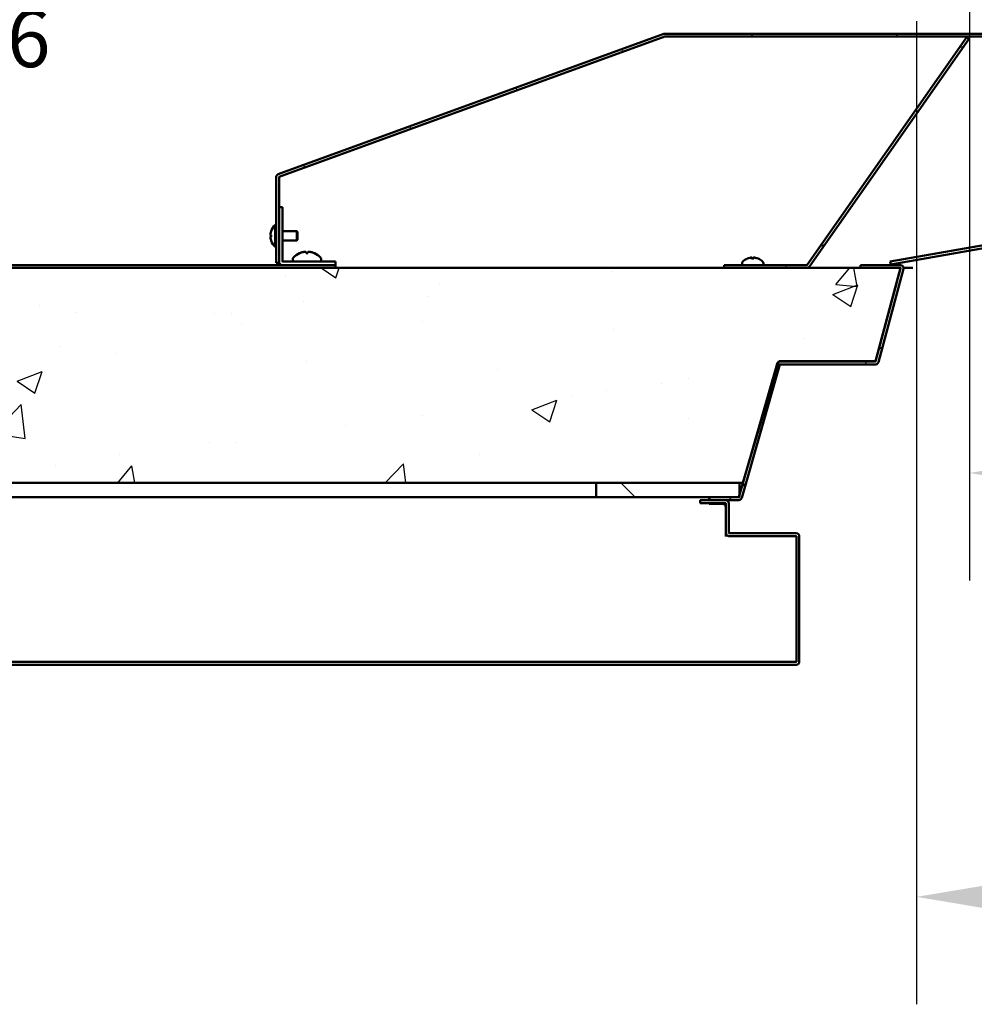
# Model space of a CAD drawing. Extents: x 3020 to 4403, y -5175 to -4807.
# Drawn here: x 3048 to 3064, y -4858 to -4840 of the extents above; entities that cross this region are included whole.
import ezdxf

# ---------------------------------------------------------------- set-up
doc = ezdxf.new("R2010")
doc.units = 0
doc.header["$LTSCALE"] = 15
doc.header["$MEASUREMENT"] = 0
doc.layers.get('0').update_dxf_attribs({"color": 6, "linetype": 'CONTINUOUS'})
doc.layers.get('Defpoints').update_dxf_attribs({"linetype": 'CONTINUOUS'})
doc.layers.add('Hatch (ANSI)', color=7, linetype='CONTINUOUS', lineweight=18)
doc.layers.add('Visible (ANSI)', color=7, linetype='CONTINUOUS', lineweight=50)
doc.styles.add('ACANSTS', font='romans.shx', dxfattribs={"height": 1})
doc.styles.get("Standard").update_dxf_attribs({"font": 'ROMANS.SHX'})
doc.dimstyles.get("Standard").update_dxf_attribs({"dimtxt": 0.18, "dimasz": 0.18, "dimexe": 0.18, "dimexo": 0.0625, "dimgap": 0.09, "dimtad": 0, "dimtih": 1, "dimtoh": 1, "dimdec": 4, "dimzin": 0, "dimdsep": 46, "dimtxsty": 'Standard', "dimcen": 0.09, "dimadec": 0, "dimazin": 0, "dimtfac": 1, "dimtdec": 4, "dimtofl": 0, "dimtmove": 0, "dimatfit": 3, "dimfxl": 1, "dimtolj": 1, "dimtzin": 0, "dimarcsym": 0})
pattern_1 = [(315.0002, (3222.2764, -4658.97), (1.262686, 1.262695), [])]

# ---------------------------------------------------------------- blocks, each defined once
blk = doc.blocks.new('*D275')
at = {"color": 1, "linetype": 'ByBlock', "lineweight": -2, "transparency": 16777216}
for p, q in [((3064.381, -4836.365), (3064.381, -4850.246)), ((3116.381, -4836.365), (3116.381, -4850.246)), ((3065.574, -4848.371), (3081.386, -4848.371)), ((3115.188, -4848.371), (3099.377, -4848.371))]:
    blk.add_line(p, q, dxfattribs=at)
at = {"color": 1, "transparency": 16777216}
for points in [[(3065.574, -4848.172), (3065.574, -4848.57), (3064.381, -4848.371)], [(3115.188, -4848.172), (3115.188, -4848.57), (3116.381, -4848.371)]]:
    blk.add_solid(points, dxfattribs=at)
at = {"layer": 'Defpoints', "color": 0, "transparency": 16777216}
for p in [(3064.381, -4835.615), (3116.381, -4835.615), (3064.381, -4848.371)]:
    blk.add_point(p, dxfattribs=at)
at = {"color": 1, "transparency": 16777216, "insert": (3090.381, -4848.371), "char_height": 1, "attachment_point": 5, "style": 'ACANSTS'}
blk.add_mtext('\\A1;52" Masonry Opening', dxfattribs=at)
blk = doc.blocks.new('*D276')
at = {"color": 1, "linetype": 'ByBlock', "lineweight": -2, "transparency": 16777216}
for p, q in [((3063.456, -4840.898), (3063.456, -4857.643)), ((3117.181, -4840.913), (3117.181, -4857.643)), ((3064.649, -4855.768), (3085.014, -4855.768)), ((3115.988, -4855.768), (3095.624, -4855.768))]:
    blk.add_line(p, q, dxfattribs=at)
at = {"color": 1, "transparency": 16777216}
for points in [[(3064.649, -4855.569), (3064.649, -4855.967), (3063.456, -4855.768)], [(3115.988, -4855.569), (3115.988, -4855.967), (3117.181, -4855.768)]]:
    blk.add_solid(points, dxfattribs=at)
at = {"layer": 'Defpoints', "color": 0, "transparency": 16777216}
for p in [(3063.456, -4840.148), (3117.181, -4840.163), (3063.456, -4855.768)]:
    blk.add_point(p, dxfattribs=at)
at = {"color": 1, "transparency": 16777216, "insert": (3090.319, -4855.768), "char_height": 1, "attachment_point": 5, "style": 'ACANSTS'}
blk.add_mtext('\\A1;53{\\H1.000000x;\\S3/4;}" Frame', dxfattribs=at)
blk = doc.blocks.new('*D277')
at = {"color": 1, "linetype": 'ByBlock', "lineweight": -2, "transparency": 16777216}
for p, q in [((3022.13, -4844.044), (3022.13, -4838.214)), ((3023.323, -4840.089), (3044.28, -4840.089)), ((3062.263, -4840.089), (3050.032, -4840.089)), ((3063.456, -4840.484), (3063.456, -4841.964))]:
    blk.add_line(p, q, dxfattribs=at)
at = {"color": 1, "transparency": 16777216}
for points in [[(3023.323, -4839.89), (3023.323, -4840.288), (3022.13, -4840.089)], [(3062.263, -4839.89), (3062.263, -4840.288), (3063.456, -4840.089)]]:
    blk.add_solid(points, dxfattribs=at)
at = {"layer": 'Defpoints', "color": 0, "transparency": 16777216}
for p in [(3063.456, -4839.734), (3022.13, -4840.089), (3022.13, -4844.794)]:
    blk.add_point(p, dxfattribs=at)
at = {"color": 1, "transparency": 16777216, "insert": (3047.156, -4840.089), "char_height": 1, "attachment_point": 5, "style": 'ACANSTS'}
blk.add_mtext('\\A1;41{\\H1.000000x;\\S5/16;}"', dxfattribs=at)

msp = doc.modelspace()

# ---------------------------------------------------------------- hatches: boundary and pattern name
h = msp.add_hatch()
h.set_pattern_fill('AR-CONC', color=256, scale=0.625, style=0)
h.set_pattern_definition([(50, (-382.5825, -589.0624), (4.4828761, -0.3922008), [0.46875, -5.15625]), (355, (-382.5825, -589.0624), (-0.867196, 4.701201), [0.375, -4.125]), (100.45144, (-382.209, -589.095), (3.6156803, 4.309), [0.3983762, -4.3821382]), (46.1842, (-382.5825, -587.8124), (6.6702583, -1.0344955), [0.703125, -7.734375]), (96.63564, (-382.0266, -587.8986), (5.841637, 6.088241), [0.597565, -6.573211]), (351.18416, (-382.5825, -587.8124), (5.841637, 6.088241), [0.5625, -6.1875]), (21, (-381.9575, -588.125), (3.730669, -2.516368), [0.46875, -5.15625]), (326, (-381.9575, -588.125), (1.520721, 4.5321878), [0.375, -4.125]), (71.451445, (-381.6466, -588.3346), (5.25139, 2.0158197), [0.398376, -4.3821382]), (37.5, (-382.5825, -589.0624), (0.0759991, 2.0805866), [0, -4.075, 0, -4.1875, 0, -4.140625]), (7.5, (-382.5825, -589.0624), (1.6441846, 2.4650732), [0, -2.3875, 0, -3.98125, 0, -1.578125]), (327.5, (-383.9762, -589.0624), (3.33639023, -0.14096795), [0, -1.5625, 0, -4.875, 0, -6.46875]), (317.5, (-384.6012, -589.0624), (3.6449136, 0.6256561), [0, -2.03125, 0, -3.2375, 0, -4.59375])])
h.paths.add_polyline_path([(3061.05444, -4846.41771), (3061.04932, -4846.43511), (3060.42944, -4848.54271), (3060.36944, -4848.54271), (3057.86944, -4848.54271), (3047.36944, -4848.54271), (3024.95899, -4848.54271), (3024.92944, -4848.54271), (3024.30444, -4846.54271), (3024.26467, -4846.54271), (3022.87101, -4846.54271), (3022.64835, -4846.54271), (3022.17989, -4844.79439), (3022.17944, -4844.79271), (3022.18258, -4844.79271), (3052.16269, -4844.79271), (3053.32141, -4844.79271), (3060.09876, -4844.79271), (3061.54896, -4844.79271), (3063.17905, -4844.79271), (3063.17944, -4844.79271), (3063.17938, -4844.79295), (3062.74402, -4846.41771)])
edge = h.paths.add_edge_path(flags=0)
edge.add_ellipse((3042.59944, -4846.79271), major_axis=(0.4375, 0), ratio=1, start_angle=0.476232, end_angle=64.184139, ccw=False)
edge.add_ellipse((3042.59944, -4846.79271), major_axis=(0.4375, 0), ratio=1, start_angle=-295.815861, end_angle=0.476232, ccw=False)
at = {"layer": 'Hatch (ANSI)'}
h = msp.add_hatch(dxfattribs=at)
h.set_pattern_fill('ANSI31', color=256, scale=14.285714, angle=270.00021, style=0)
h.set_pattern_definition(pattern_1)
edge = h.paths.add_edge_path()
edge.add_line((3052.33423, -4843.20836), (3052.33423, -4843.73325))
edge.add_line((3052.33423, -4843.73325), (3052.33423, -4844.67971))
edge.add_line((3052.33423, -4844.67971), (3052.33423, -4844.70525))
edge.add_line((3052.33423, -4844.70525), (3052.28423, -4844.70525))
edge.add_line((3052.28423, -4844.70525), (3052.28423, -4843.20836))
edge.add_ellipse((3052.33723, -4843.20836), major_axis=(-0.053, 0), ratio=1, start_angle=290, end_angle=360, ccw=False)
edge.add_line((3052.3191, -4843.15856), (3059.04932, -4840.70896))
edge.add_ellipse((3059.06745, -4840.75877), major_axis=(-0.01813, 0.0498), ratio=1, start_angle=340, end_angle=360, ccw=False)
edge.add_line((3059.06745, -4840.70577), (3064.7867, -4840.70577))
edge.add_line((3064.7867, -4840.70577), (3064.7867, -4840.75577))
edge.add_line((3064.7867, -4840.75577), (3059.06745, -4840.75577))
edge.add_ellipse((3059.06745, -4840.75877), major_axis=(0, 0.003), ratio=1, start_angle=0, end_angle=20)
edge.add_line((3059.06642, -4840.75595), (3052.3362, -4843.20554))
edge.add_ellipse((3052.33723, -4843.20836), major_axis=(-0.00103, 0.00282), ratio=1, start_angle=0, end_angle=70)
h = msp.add_hatch(dxfattribs=at)
h.set_pattern_fill('ANSI31', color=256, scale=14.285714, angle=165.000022, style=0)
h.set_pattern_definition([(210, (3222.2764, -4658.97), (0.892858, -1.546474), [])])
edge = h.paths.add_edge_path()
edge.add_ellipse((3061.54896, -4844.73971), major_axis=(0.04342, -0.0304), ratio=1, start_angle=305, end_angle=360, ccw=False)
edge.add_line((3061.54896, -4844.79271), (3060.09876, -4844.79271))
edge.add_line((3060.09876, -4844.79271), (3060.09876, -4844.74271))
edge.add_line((3060.09876, -4844.74271), (3061.54896, -4844.74271))
edge.add_ellipse((3061.54896, -4844.73971), major_axis=(0, -0.003), ratio=1, start_angle=0, end_angle=55)
edge.add_line((3061.55142, -4844.74144), (3064.32937, -4840.77412))
edge.add_line((3064.32937, -4840.77412), (3064.37033, -4840.8028))
edge.add_line((3064.37033, -4840.8028), (3061.59238, -4844.77011))
h = msp.add_hatch(dxfattribs=at)
h.set_pattern_fill('ANSI31', color=256, scale=14.285714, angle=180, style=0)
h.set_pattern_definition([(225, (3222.2764, -4658.97), (1.262691, -1.262691), [])])
edge = h.paths.add_edge_path()
edge.add_line((3062.47961, -4844.74225), (3063.17745, -4844.74225))
edge.add_ellipse((3063.17745, -4844.79525), major_axis=(0.05119, -0.01372), ratio=1, start_angle=0, end_angle=105, ccw=False)
edge.add_line((3063.22864, -4844.80897), (3062.79194, -4846.43877))
edge.add_ellipse((3062.74075, -4846.42505), major_axis=(0.053, 0), ratio=1, start_angle=270, end_angle=345, ccw=False)
edge.add_line((3062.74075, -4846.47805), (3061.07575, -4846.47805))
edge.add_ellipse((3061.07575, -4846.48105), major_axis=(-0.003, 0), ratio=1, start_angle=270, end_angle=344)
edge.add_line((3061.07286, -4846.48022), (3060.40644, -4848.80432))
edge.add_ellipse((3060.35549, -4848.78971), major_axis=(0.05095, -0.01461), ratio=1, start_angle=286, end_angle=360, ccw=False)
edge.add_line((3060.35549, -4848.84271), (3059.84695, -4848.84271))
edge.add_line((3059.84695, -4848.84271), (3059.84695, -4848.79271))
edge.add_line((3059.84695, -4848.79271), (3060.35549, -4848.79271))
edge.add_ellipse((3060.35549, -4848.78971), major_axis=(0.00288, -0.00083), ratio=1, start_angle=286, end_angle=360)
edge.add_line((3060.35838, -4848.79054), (3060.36944, -4848.75196))
edge.add_line((3060.36944, -4848.75196), (3060.42944, -4848.54271))
edge.add_line((3060.42944, -4848.54271), (3061.0248, -4846.46644))
edge.add_ellipse((3061.07575, -4846.48105), major_axis=(-0.053, 0), ratio=1, start_angle=299.905244, end_angle=344, ccw=False)
edge.add_ellipse((3061.07575, -4846.48105), major_axis=(-0.053, 0), ratio=1, start_angle=270, end_angle=299.905244, ccw=False)
edge.add_line((3061.07575, -4846.42805), (3062.74075, -4846.42805))
edge.add_ellipse((3062.74075, -4846.42505), major_axis=(0.003, 0), ratio=1, start_angle=270, end_angle=345)
edge.add_line((3062.74364, -4846.42583), (3063.18035, -4844.79603))
edge.add_ellipse((3063.17745, -4844.79525), major_axis=(0.0029, -0.00078), ratio=1, start_angle=0, end_angle=65.03101)
edge.add_ellipse((3063.17745, -4844.79525), major_axis=(0.0029, -0.00078), ratio=1, start_angle=65.03101, end_angle=72.698123)
edge.add_ellipse((3063.17745, -4844.79525), major_axis=(0.0029, -0.00078), ratio=1, start_angle=72.698123, end_angle=105)
edge.add_line((3063.17745, -4844.79225), (3062.47961, -4844.79225))
edge.add_line((3062.47961, -4844.79225), (3062.47961, -4844.74225))
h = msp.add_hatch(dxfattribs=at)
h.set_pattern_fill('ANSI31', color=256, scale=14.285714, angle=270.00021, style=0)
h.set_pattern_definition(pattern_1)
h.paths.add_polyline_path([(3024.95899, -4848.79271), (3024.95899, -4848.54271), (3047.36944, -4848.54271), (3047.36944, -4848.79271), (3028.34259, -4848.79271)])
h.paths.add_polyline_path([(3060.36944, -4848.79271), (3060.35549, -4848.79271), (3059.84695, -4848.79271), (3059.48155, -4848.79271), (3059.36155, -4848.79271), (3057.86944, -4848.79271), (3057.86944, -4848.54271), (3060.36944, -4848.54271), (3060.36944, -4848.75196)])

# ---------------------------------------------------------------- linework, layer by layer
at = {"layer": 'Visible (ANSI)'}
for p, q in [((3052.3191, -4843.15856), (3059.04932, -4840.70896)), ((3059.06642, -4840.75595), (3052.3362, -4843.20554)), ((3059.06745, -4840.70577), (3064.7867, -4840.70577)), ((3064.7867, -4840.75577), (3059.06745, -4840.75577)), ((3061.55142, -4844.74144), (3064.32937, -4840.77412)), ((3064.37033, -4840.8028), (3061.59238, -4844.77011)), ((3064.32937, -4840.77412), (3064.37033, -4840.8028)), ((3052.28423, -4844.70525), (3052.28423, -4843.20836)), ((3052.33423, -4843.20836), (3052.33423, -4844.70525)), ((3052.33423, -4844.67971), (3052.33423, -4843.73325)), ((3052.33423, -4843.73325), (3052.39423, -4843.73325)), ((3052.39423, -4843.73325), (3052.39423, -4844.67971)), ((3062.9979, -4844.68144), (3067.98317, -4843.8024)), ((3067.99185, -4843.85164), (3063.00658, -4844.73068)), ((3052.26994, -4844.04125), (3052.26994, -4844.42525)), ((3052.26994, -4844.04125), (3052.28423, -4844.04125)), ((3052.18539, -4844.22139), (3052.19547, -4844.22141)), ((3052.18539, -4844.24512), (3052.19547, -4844.2451)), ((3052.19547, -4844.1536), (3052.19547, -4844.15327)), ((3052.19547, -4844.24755), (3052.19547, -4844.21896)), ((3052.39423, -4844.15125), (3052.64534, -4844.15125)), ((3052.64534, -4844.15125), (3052.64534, -4844.31525)), ((3052.65923, -4844.16514), (3052.64534, -4844.15125)), ((3052.65923, -4844.30137), (3052.65923, -4844.16514)), ((3052.19547, -4844.31324), (3052.19547, -4844.31291)), ((3052.26994, -4844.42525), (3052.28423, -4844.42525)), ((3052.39423, -4844.31525), (3052.64534, -4844.31525)), ((3052.65923, -4844.30137), (3052.64534, -4844.31525)), ((3052.80606, -4844.53505), (3052.83733, -4844.53505)), ((3022.18258, -4844.74271), (3053.32141, -4844.74271)), ((3052.33423, -4844.70525), (3052.28423, -4844.70525)), ((3052.39723, -4844.68271), (3053.32169, -4844.68271)), ((3053.32169, -4844.74271), (3052.39723, -4844.74271)), ((3052.57569, -4844.63623), (3052.57569, -4844.68271)), ((3053.06769, -4844.63623), (3053.06769, -4844.68271)), ((3053.32141, -4844.74271), (3053.32141, -4844.79271)), ((3053.32169, -4844.68271), (3053.32169, -4844.74271)), ((3060.09876, -4844.79271), (3060.09876, -4844.74271)), ((3060.09876, -4844.74271), (3061.54896, -4844.74271)), ((3060.41226, -4844.71588), (3060.41226, -4844.74271)), ((3060.50661, -4844.6286), (3060.50678, -4844.6286)), ((3060.58053, -4844.6286), (3060.617, -4844.6286)), ((3060.58599, -4844.61417), (3060.58726, -4844.6286)), ((3060.61154, -4844.61417), (3060.61027, -4844.6286)), ((3060.69075, -4844.6286), (3060.69092, -4844.6286)), ((3060.78526, -4844.71588), (3060.78526, -4844.74271)), ((3062.47958, -4844.74225), (3062.47961, -4844.74225)), ((3062.47958, -4844.79225), (3062.47958, -4844.74225)), ((3062.47961, -4844.74225), (3063.17745, -4844.74225)), ((3062.47961, -4844.79225), (3062.47961, -4844.74225)), ((3062.9979, -4844.68144), (3063.00658, -4844.73068)), ((3022.17944, -4844.79271), (3063.17944, -4844.79271)), ((3053.32141, -4844.79271), (3022.18258, -4844.79271)), ((3052.16269, -4844.79271), (3062.91269, -4844.79271)), ((3061.54896, -4844.79271), (3060.09876, -4844.79271)), ((3062.47961, -4844.79225), (3062.47958, -4844.79225)), ((3063.17745, -4844.79225), (3062.47961, -4844.79225)), ((3062.74364, -4846.42583), (3063.18035, -4844.79603)), ((3063.17944, -4844.79271), (3062.74402, -4846.41771)), ((3063.22864, -4844.80897), (3062.79194, -4846.43877)), ((3063.16269, -4844.85522), (3063.16269, -4844.86191)), ((3063.17269, -4844.82459), (3063.17269, -4844.8179)), ((3063.39251, -4844.79271), (3063.23039, -4844.79271)), ((3063.11422, -4845.04271), (3062.74361, -4846.42583)), ((3060.35838, -4848.79054), (3061.0248, -4846.46644)), ((3061.07286, -4846.48022), (3060.40644, -4848.80432)), ((3061.05444, -4846.41771), (3060.42944, -4848.54271)), ((3062.74402, -4846.41771), (3061.05444, -4846.41771)), ((3061.07575, -4846.42805), (3062.74075, -4846.42805)), ((3062.74075, -4846.47805), (3061.07575, -4846.47805)), ((3060.42944, -4848.54271), (3024.92944, -4848.54271)), ((3057.86941, -4848.54271), (3057.86941, -4848.79271)), ((3057.86944, -4848.79271), (3057.86944, -4848.54271)), ((3057.86944, -4848.54271), (3060.36944, -4848.54271)), ((3060.36944, -4848.54271), (3060.36944, -4848.79271)), ((3060.42941, -4848.54271), (3060.36944, -4848.75186)), ((3047.36944, -4848.79271), (3057.86941, -4848.79271)), ((3057.86941, -4848.79271), (3057.86944, -4848.79271)), ((3060.36944, -4848.79271), (3057.86944, -4848.79271)), ((3058.85155, -4848.79321), (3058.20655, -4848.79321)), ((3058.85155, -4848.79271), (3058.85155, -4848.79321)), ((3059.36155, -4848.79271), (3059.48155, -4848.79271)), ((3059.68014, -4848.84657), (3059.68014, -4848.89657)), ((3059.68014, -4848.84657), (3059.68017, -4848.84657)), ((3059.68014, -4848.89657), (3059.68017, -4848.89657)), ((3059.68017, -4848.89657), (3059.68017, -4848.84657)), ((3059.68017, -4848.84657), (3060.12717, -4848.84657)), ((3060.12717, -4848.89657), (3059.68017, -4848.89657)), ((3059.83932, -4848.84657), (3059.83932, -4848.84571)), ((3059.83932, -4848.9102), (3059.83932, -4848.89657)), ((3059.84692, -4848.79271), (3059.84692, -4848.84271)), ((3059.84695, -4848.84271), (3059.84692, -4848.84271)), ((3059.84695, -4848.84271), (3059.84695, -4848.79271)), ((3059.84695, -4848.79271), (3060.35549, -4848.79271)), ((3060.35549, -4848.84271), (3059.84695, -4848.84271)), ((3060.13014, -4848.89957), (3060.13014, -4849.41871)), ((3060.13017, -4849.41871), (3060.13017, -4848.89957)), ((3060.18017, -4848.89957), (3060.18017, -4849.41871)), ((3060.07012, -4848.9102), (3059.83932, -4848.9102)), ((3060.13012, -4849.48171), (3060.13012, -4848.9702)), ((3060.13017, -4849.41871), (3060.13014, -4849.41871)), ((3060.18317, -4849.42171), (3061.35846, -4849.42171)), ((3061.35846, -4849.47171), (3060.18317, -4849.47171)), ((3061.36143, -4849.47471), (3061.36143, -4849.60205)), ((3061.36146, -4851.66501), (3061.36146, -4849.47471)), ((3061.41146, -4849.47471), (3061.41146, -4851.66501)), ((3061.36146, -4849.60471), (3061.36146, -4851.35853)), ((3061.36143, -4851.3612), (3061.36143, -4851.66501)), ((3046.39717, -4851.66801), (3061.35846, -4851.66801)), ((3061.35846, -4851.71801), (3046.39717, -4851.71801))]:
    msp.add_line(p, q, dxfattribs=at)
for centre, radius, start, end in [((3059.06745, -4840.75877), 0.053, 90, 110), ((3059.06745, -4840.75877), 0.003, 90, 110), ((3052.33723, -4843.20836), 0.053, 110, 180), ((3052.33723, -4843.20836), 0.003, 110, 180), ((3052.43623, -4844.23325), 0.254, 130.895446, 161.199842), ((3052.20127, -4844.15327), 0.0058, 161.199842, 180), ((3052.20127, -4844.31324), 0.0058, 180, 198.800158), ((3052.43623, -4844.23325), 0.254, 198.800158, 229.104554), ((3052.82169, -4844.82751), 0.3198, 114.137107, 137.805646), ((3052.69386, -4844.54225), 0.0072, 95.171248, 114.137107), ((3052.94952, -4844.54225), 0.0072, 65.862893, 84.82862), ((3052.82169, -4844.82751), 0.3198, 42.194354, 65.862893), ((3052.39723, -4844.67971), 0.063, 180, 270), ((3052.39723, -4844.67971), 0.003, 180, 270), ((3052.61069, -4844.63623), 0.035, 137.805646, 180), ((3053.03269, -4844.63623), 0.035, 0, 42.194354), ((3060.46075, -4844.71588), 0.04849, 135.360227, 180), ((3060.59876, -4844.85216), 0.24245, 113.166895, 135.360227), ((3060.50661, -4844.6368), 0.0082, 90, 113.166895), ((3060.69092, -4844.6368), 0.0082, 66.833105, 90), ((3060.59876, -4844.85216), 0.24245, 44.639773, 66.833105), ((3060.73677, -4844.71588), 0.04849, 0, 44.639773), ((3061.54896, -4844.73971), 0.003, 270, 325), ((3061.54896, -4844.73971), 0.053, 270, 325), ((3063.17745, -4844.79525), 0.053, 345, 90), ((3063.17745, -4844.79525), 0.003, 345, 90), ((3061.07575, -4846.48105), 0.053, 90, 164), ((3061.07575, -4846.48105), 0.003, 90, 164), ((3062.74075, -4846.42505), 0.003, 270, 345), ((3062.74075, -4846.42505), 0.053, 270, 345), ((3060.12717, -4848.89957), 0.053, 0, 90), ((3060.12717, -4848.89957), 0.003, 0, 90), ((3060.35549, -4848.78971), 0.003, 270, 344), ((3060.35549, -4848.78971), 0.053, 270, 344), ((3060.07012, -4848.9702), 0.06, 0, 90), ((3060.18317, -4849.41871), 0.053, 180, 270), ((3060.18317, -4849.41871), 0.003, 180, 270), ((3061.35846, -4849.47471), 0.053, 0, 90), ((3061.35846, -4849.47471), 0.003, 0, 90), ((3061.35846, -4851.66501), 0.053, 270, 0), ((3061.35846, -4851.66501), 0.003, 270, 0)]:
    msp.add_arc(centre, radius, start, end, dxfattribs=at)
at = {"layer": 'Visible (ANSI)', "extrusion": (0, 0, -1)}
for centre, major_axis, ratio, start_param, end_param in [((3052.43625, -4844.23381), (-0.25374, -0.00721), 0.99811237, 0.18823774, 0.35444005), ((3052.43625, -4844.22426), (-0.25384, 0.00044), 0.06138858, 0.15976123, 0.32596354), ((3052.43625, -4844.24225), (-0.25384, -0.00044), 0.06138942, 5.95722177, 6.12342408), ((3052.43625, -4844.2327), (-0.25374, 0.00721), 0.99811242, 5.92874487, 6.09494718), ((3052.82172, -4844.82669), (-0.3194, 0.01297), 0.99618841, 1.11195362, 1.32220528), ((3052.83111, -4844.82669), (-0.02786, 0.31844), 0.00354134, 0.2081452, 0.41839686), ((3052.81227, -4844.82669), (0.02786, 0.31844), 0.00354051, 5.86478852, 6.07504018), ((3052.81227, -4844.82669), (0.02786, 0.31844), 0.00354134, 5.86968425, 6.07504011), ((3052.82166, -4844.82669), (-0.3194, -0.01298), 0.9961884, 1.81939692, 2.02964858), ((3060.59656, -4844.85087), (-0.12285, -0.20849), 0.9851514, 2.2110107, 2.41666165), ((3060.62459, -4844.84619), (-0.0541, 0.23382), 0.63771546, 6.12428195, 6.26349337), ((3060.57682, -4844.84619), (0.06305, 0.23156), 0.75044287, 5.7762073, 5.91541872), ((3060.55853, -4844.58928), (-0.0086, 0.06336), 0.0973599, 1.96938924, 1.99109377), ((3060.61343, -4844.85087), (-0.02133, 0.24105), 0.14792009, 5.89161405, 6.09726499), ((3060.5841, -4844.85087), (0.02133, 0.24105), 0.14792091, 0.18592024, 0.39157118), ((3060.62071, -4844.84619), (-0.06305, 0.23156), 0.7504434, 0.36776692, 0.50697834), ((3060.63899, -4844.58928), (-0.0086, -0.06336), 0.09736, 1.15049891, 1.17220342), ((3060.57294, -4844.84619), (0.0541, 0.23382), 0.63771609, 0.01969169, 0.15890311), ((3060.60097, -4844.85087), (-0.12285, 0.20849), 0.98515152, 0.72493347, 0.93058441), ((3059.83932, -4848.84571), (0, 0.053), 0.00001, 0.00067847, 1.57113551)]:
    msp.add_ellipse(centre, major_axis=major_axis, ratio=ratio, start_param=start_param, end_param=end_param, dxfattribs=at)
at = {"layer": 'Visible (ANSI)'}
for points, knots in [([(3052.18564, -4844.1935), (3052.18511, -4844.19677), (3052.18464, -4844.20032), (3052.18398, -4844.20696), (3052.1838, -4844.21004), (3052.18371, -4844.21501), (3052.1838, -4844.21721), (3052.18429, -4844.22027), (3052.18469, -4844.22114), (3052.1853, -4844.22141), (3052.18547, -4844.22141), (3052.18564, -4844.22134)], [0, 0, 0, 0, 0.025298561, 0.025298561, 0.050597122, 0.050597122, 0.075817973, 0.075817973, 0.101038823, 0.101038823, 0.1091799, 0.1091799, 0.1091799, 0.1091799]), ([(3052.18564, -4844.24517), (3052.18511, -4844.24497), (3052.18464, -4844.2454), (3052.18398, -4844.24768), (3052.1838, -4844.24952), (3052.18371, -4844.25391), (3052.1838, -4844.25675), (3052.18429, -4844.26305), (3052.18469, -4844.26651), (3052.1853, -4844.27084), (3052.18547, -4844.27192), (3052.18564, -4844.27301)], [0, 0, 0, 0, 0.025298561, 0.025298561, 0.050597122, 0.050597122, 0.075817973, 0.075817973, 0.101038823, 0.101038823, 0.1091799, 0.1091799, 0.1091799, 0.1091799]), ([(3052.80409, -4844.5151), (3052.80396, -4844.51384), (3052.80266, -4844.51275), (3052.79759, -4844.5113), (3052.79382, -4844.51095), (3052.78514, -4844.51096), (3052.77966, -4844.51133), (3052.76786, -4844.51278), (3052.76156, -4844.51386), (3052.75567, -4844.5151)], [0, 0, 0, 0, 0.046630061, 0.046630061, 0.093260122, 0.093260122, 0.139909448, 0.139909448, 0.185663019, 0.185663019, 0.185663019, 0.185663019]), ([(3052.88771, -4844.5151), (3052.88173, -4844.51384), (3052.8753, -4844.51275), (3052.86342, -4844.5113), (3052.85798, -4844.51095), (3052.84935, -4844.51096), (3052.84561, -4844.51133), (3052.84068, -4844.51278), (3052.83942, -4844.51386), (3052.83929, -4844.5151)], [0, 0, 0, 0, 0.046630061, 0.046630061, 0.093260122, 0.093260122, 0.139909448, 0.139909448, 0.185663019, 0.185663019, 0.185663019, 0.185663019]), ([(3060.56756, -4844.6131), (3060.56748, -4844.61295), (3060.56714, -4844.61284), (3060.56585, -4844.61274), (3060.56483, -4844.61277), (3060.56249, -4844.61294), (3060.56101, -4844.61311), (3060.55777, -4844.61356), (3060.55601, -4844.61385), (3060.5537, -4844.61428), (3060.55301, -4844.61441), (3060.55232, -4844.61455)], [0.0272341935, 0.0272341935, 0.0272341935, 0.0272341935, 0.0386135349, 0.0386135349, 0.0512311442, 0.0512311442, 0.0639748528, 0.0639748528, 0.0767185615, 0.0767185615, 0.0818988142, 0.0818988142, 0.0818988142, 0.0818988142]), ([(3060.58588, -4844.61455), (3060.5861, -4844.61422), (3060.58601, -4844.61389), (3060.5851, -4844.61334), (3060.58429, -4844.61313), (3060.58228, -4844.61285), (3060.58095, -4844.61277), (3060.57793, -4844.61276), (3060.57624, -4844.61284), (3060.57414, -4844.613), (3060.57367, -4844.61305), (3060.57318, -4844.6131)], [0, 0, 0, 0, 0.0129303965, 0.0129303965, 0.025860793, 0.025860793, 0.0384837112, 0.0384837112, 0.0511066295, 0.0511066295, 0.0547055333, 0.0547055333, 0.0547055333, 0.0547055333]), ([(3060.58053, -4844.6286), (3060.58038, -4844.6286), (3060.58022, -4844.62884), (3060.58011, -4844.62924), (3060.58011, -4844.62925), (3060.58011, -4844.62927)], [0.09271457412, 0.09271457412, 0.09271457412, 0.09271457412, 0.10043199931, 0.10043199931, 0.10068472062, 0.10068472062, 0.10068472062, 0.10068472062]), ([(3060.62435, -4844.6131), (3060.62284, -4844.61295), (3060.62127, -4844.61284), (3060.61819, -4844.61274), (3060.6167, -4844.61277), (3060.61434, -4844.61294), (3060.61331, -4844.61311), (3060.61193, -4844.61356), (3060.61157, -4844.61385), (3060.61152, -4844.61428), (3060.61156, -4844.61441), (3060.61165, -4844.61455)], [0.0272341935, 0.0272341935, 0.0272341935, 0.0272341935, 0.0386135349, 0.0386135349, 0.0512311442, 0.0512311442, 0.0639748528, 0.0639748528, 0.0767185615, 0.0767185615, 0.0818988142, 0.0818988142, 0.0818988142, 0.0818988142]), ([(3060.61742, -4844.62927), (3060.61742, -4844.62925), (3060.61741, -4844.62924), (3060.61731, -4844.62884), (3060.61715, -4844.6286), (3060.617, -4844.6286)], [0.02298942009, 0.02298942009, 0.02298942009, 0.02298942009, 0.0232421414, 0.0232421414, 0.03095956659, 0.03095956659, 0.03095956659, 0.03095956659]), ([(3060.64521, -4844.61455), (3060.64356, -4844.61422), (3060.64176, -4844.61389), (3060.63832, -4844.61335), (3060.63669, -4844.61313), (3060.63402, -4844.61285), (3060.6328, -4844.61277), (3060.63097, -4844.61276), (3060.63038, -4844.61284), (3060.63005, -4844.613), (3060.63, -4844.61305), (3060.62997, -4844.6131)], [0, 0, 0, 0, 0.0128751998, 0.0128751998, 0.0257503996, 0.0257503996, 0.0384285058, 0.0384285058, 0.051106612, 0.051106612, 0.0547055158, 0.0547055158, 0.0547055158, 0.0547055158])]:
    msp.add_open_spline(points, degree=3, knots=knots, dxfattribs=at)
for points in [[(3052.19578, -4844.21885), (3052.19558, -4844.21889), (3052.19547, -4844.21893), (3052.19547, -4844.21896)], [(3052.19547, -4844.24755), (3052.19547, -4844.24758), (3052.19558, -4844.24762), (3052.19578, -4844.24766)]]:
    msp.add_open_spline(points, degree=3, dxfattribs=at)

# ---------------------------------------------------------------- dimensions: what is measured, and where the dimension line sits
for base, p1, p2, text, picture, middle in [((3064.38136, -4848.37126), (3116.38136, -4835.61542), (3064.38136, -4835.61542), '<> Masonry Opening', '*D275', (3090.38136, -4848.37126)), ((3063.45636, -4855.76772), (3117.18136, -4840.16289), (3063.45636, -4840.14752), '<> Frame', '*D276', (3090.31886, -4855.76772))]:
    dim = msp.add_linear_dim(base=base, p1=p1, p2=p2, angle=180, text=text, dimstyle='Standard', override={"dimscale": 15, "dimtxt": 0.111111, "dimasz": 0.079536, "dimexe": 0.125, "dimexo": 0.05, "dimgap": 0.06, "dimzin": 1, "dimlunit": 5, "dimpost": '"', "dimtxsty": 'ACANSTS', "dimclrd": 1, "dimclre": 1, "dimclrt": 1, "dimadec": 8, "dimtfillclr": 1, "dimtzin": 1, "dimarcsym": 1})
    dim.commit()
    dim.dimension.update_dxf_attribs({"geometry": picture, "text_midpoint": middle})
dim = msp.add_linear_dim(base=(3022.129607, -4840.08926), p1=(3063.456363, -4839.733742), p2=(3022.129607, -4844.793932), angle=180, dimstyle='Standard', override={"dimscale": 15, "dimtxt": 0.111111, "dimasz": 0.079536, "dimexe": 0.125, "dimexo": 0.05, "dimgap": 0.06, "dimzin": 1, "dimlunit": 5, "dimpost": '"', "dimtxsty": 'ACANSTS', "dimclrd": 1, "dimclre": 1, "dimclrt": 1, "dimadec": 8, "dimtfillclr": 1, "dimtzin": 1, "dimarcsym": 1})
dim.commit()
dim.dimension.update_dxf_attribs({"geometry": '*D277', "text_midpoint": (3047.155784, -4840.08926), "dimtype": 160})

doc.saveas('drawing.dxf')
